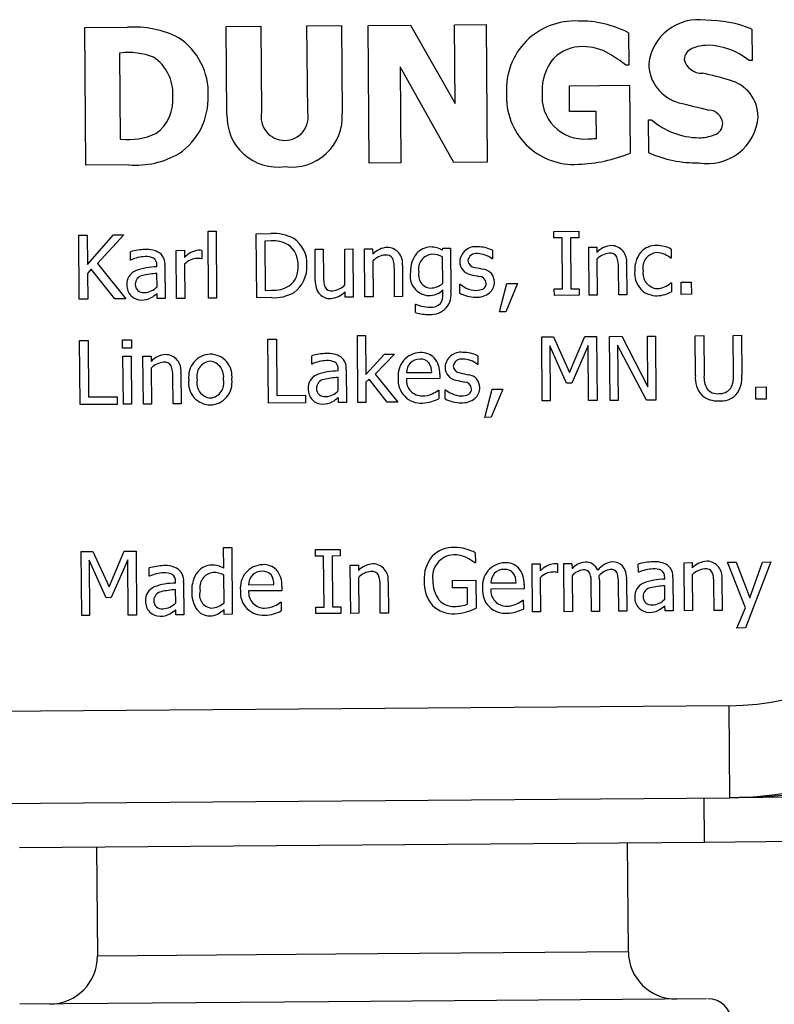
# Model space of a CAD drawing. Units: inches. Extents: x 0.9 to 15.8, y 0.5 to 10.5.
# Drawn here: x 5.2 to 5.3, y 9.5 to 9.5 of the extents above; entities that cross this region are included whole.
import ezdxf

# ---------------------------------------------------------------- set-up
doc = ezdxf.new("R2010")
doc.units = ezdxf.units.IN
doc.header["$MEASUREMENT"] = 0

msp = doc.modelspace()

# ---------------------------------------------------------------- linework, layer by layer
at = {"color": 7, "linetype": 'Continuous', "lineweight": 25}
for p, q in [((5.215384234820083, 9.53965888756983), (5.217796165526371, 9.539678072640598)), ((5.223384015461041, 9.539722519728631), (5.225341341426892, 9.539738088765118)), ((5.223423590947354, 9.534747123402598), (5.223384015461041, 9.539722519728631)), ((5.225341341426892, 9.539738088765118), (5.225380012904603, 9.534876343624196)), ((5.227955318684478, 9.539758880962232), (5.229912644650278, 9.539774449998717)), ((5.227993990162167, 9.53489713582131), (5.227955318684478, 9.539758880962232)), ((5.229912644650278, 9.539774449998717), (5.229952169913886, 9.534805367627413)), ((5.23141536587566, 9.539786403000925), (5.233814668672471, 9.539805487626294)), ((5.23147734068541, 9.531994982865992), (5.23141536587566, 9.539786403000925)), ((5.233814668672471, 9.539805487626294), (5.23633787428323, 9.535361309376414)), ((5.236302366835502, 9.539825275369441), (5.238089216023659, 9.539839488393072)), ((5.23633787428323, 9.535361309376414), (5.236302366835502, 9.539825275369441)), ((5.238089216023659, 9.539839488393072), (5.238151190833414, 9.532048068258142)), ((5.215446209629851, 9.5318674674349), (5.215384234820083, 9.53965888756983)), ((5.246150091186531, 9.539366886404238), (5.246164655769065, 9.537535839532982)), ((5.253132119771485, 9.53957396762209), (5.253146282572418, 9.53779343238866)), ((5.21739099573491, 9.538222548354959), (5.217353112006534, 9.53822224701877)), ((5.217353112006534, 9.53822224701877), (5.21739193415234, 9.533341560013662)), ((5.246164655769065, 9.537535839532982), (5.245987865036668, 9.537534433297429)), ((5.253146282572418, 9.53779343238866), (5.25297580579473, 9.537792076375805)), ((5.236269632324304, 9.532033101894035), (5.23322099835299, 9.537439196956107)), ((5.23322099835299, 9.537439196956107), (5.233264189873578, 9.532009195889623)), ((5.242802094252462, 9.536366194806215), (5.24620531585112, 9.53639326484062)), ((5.242813695695779, 9.534907671263937), (5.242802094252462, 9.536366194806215)), ((5.24620531585112, 9.53639326484062), (5.246235851251713, 9.532554380365712)), ((5.24432273087587, 9.534919674488842), (5.242813695695779, 9.534907671263937)), ((5.24433493499158, 9.533385383489824), (5.24432273087587, 9.534919674488842)), ((5.247275365549934, 9.534438012110689), (5.247452156282337, 9.534439418346244)), ((5.247290131023259, 9.532581709420521), (5.247275365549934, 9.534438012110689)), ((5.21739193415234, 9.533341560013662), (5.21742981788073, 9.533341861349852)), ((5.217883396155027, 9.53188685339646), (5.215446209629851, 9.5318674674349)), ((5.233264189873578, 9.532009195889623), (5.23147734068541, 9.531994982865992)), ((5.238151190833414, 9.532048068258142), (5.236269632324304, 9.532033101894035)), ((5.222355626914485, 9.528132513371952), (5.222813878227422, 9.528136158411938)), ((5.222385745225653, 9.524346065023286), (5.222355626914485, 9.528132513371952)), ((5.222813878227422, 9.528136158411938), (5.222843996538603, 9.524349710063273)), ((5.225079982326686, 9.5279926103582), (5.225905422191665, 9.527999176103304)), ((5.225108815527589, 9.524367724972434), (5.225079982326686, 9.5279926103582)), ((5.241923655585988, 9.528126588943332), (5.243327784608979, 9.528137757719698)), ((5.241926599656733, 9.527756462882873), (5.241923655585988, 9.528126588943332)), ((5.243327784608979, 9.528137757719698), (5.243330728679764, 9.52776763165924)), ((5.215036641051213, 9.52791272323184), (5.215518392431492, 9.527916555196951)), ((5.215065474252107, 9.524287837846073), (5.215036641051213, 9.52791272323184)), ((5.215518392431492, 9.527916555196951), (5.215531640749903, 9.526250987924886)), ((5.215531640749903, 9.526250987924886), (5.217004771690148, 9.527928378211266)), ((5.217592273373417, 9.527933051339454), (5.216104081040822, 9.526302544359531)), ((5.217004771690148, 9.527928378211266), (5.217592273373417, 9.527933051339454)), ((5.225932240180009, 9.527582236833311), (5.225565051627954, 9.527579316128195)), ((5.225565051627954, 9.527579316128195), (5.22558724898687, 9.52478868313267)), ((5.242387788478106, 9.527760131288499), (5.241926599656733, 9.527756462882873)), ((5.242410733537492, 9.52487549802365), (5.242387788478106, 9.527760131288499)), ((5.243330728679764, 9.52776763165924), (5.242869539858385, 9.527763963253614)), ((5.242869539858385, 9.527763963253614), (5.242892484917777, 9.524879329988764)), ((5.217970840992582, 9.526505405445812), (5.2179671258557, 9.526972469284011)), ((5.220557540966069, 9.527051827947643), (5.221015792279044, 9.52705547298763)), ((5.220579177549577, 9.52433169515411), (5.220557540966069, 9.527051827947643)), ((5.221015792279044, 9.52705547298763), (5.221019016737493, 9.526650096826174)), ((5.221999974426716, 9.527048612935262), (5.222003759660556, 9.526572736571815)), ((5.228412438471367, 9.527114307671509), (5.228870689784318, 9.527117952711494)), ((5.228426481221598, 9.525348865113287), (5.228412438471367, 9.527114307671509)), ((5.228870689784318, 9.527117952711494), (5.228883026842738, 9.525566948267665)), ((5.230089755777101, 9.527127649452483), (5.230548007090056, 9.527131294492468)), ((5.230105924800641, 9.525094893628372), (5.230089755777101, 9.527127649452483)), ((5.230548007090056, 9.527131294492468), (5.230569643673556, 9.524411161698934)), ((5.231211883992143, 9.52713657512732), (5.231670135305092, 9.527140220167306)), ((5.231233520575663, 9.524416442333788), (5.231211883992143, 9.52713657512732)), ((5.231670135305092, 9.527140220167306), (5.231672541966121, 9.526837656800424)), ((5.235624932893498, 9.527057107491771), (5.235650459209249, 9.527171880610776)), ((5.235650459209249, 9.527171880610776), (5.236082272946465, 9.527175315359994)), ((5.236082272946465, 9.527175315359994), (5.236101432772013, 9.524766558458591)), ((5.238445081167046, 9.52706191345657), (5.23844898322907, 9.526571349551043)), ((5.243896045333936, 9.527237467964884), (5.244354296646885, 9.52724111300487)), ((5.243917681917416, 9.524517335171351), (5.243896045333936, 9.527237467964884)), ((5.244354296646885, 9.52724111300487), (5.244356703307888, 9.526938549637986)), ((5.248559039472694, 9.527127673816235), (5.248563128459856, 9.526613609843373)), ((5.216104081040822, 9.526302544359531), (5.217709231826823, 9.524308866922915)), ((5.217997278568343, 9.52650561573658), (5.217970840992582, 9.526505405445812)), ((5.222003759660556, 9.526572736571815), (5.221980259593212, 9.526572549646687)), ((5.231675602865097, 9.526452843197882), (5.231691771888599, 9.524420087373773)), ((5.235639793441147, 9.525188852138974), (5.235627900329898, 9.526684043922893)), ((5.23844898322907, 9.526571349551043), (5.238425483161732, 9.526571162625915)), ((5.244359764206858, 9.526553736035446), (5.244375933230366, 9.524520980211337)), ((5.248563128459856, 9.526613609843373), (5.248536690884109, 9.526613399552604)), ((5.215745314360486, 9.525979481968315), (5.215535706371393, 9.525739861460442)), ((5.217083542534128, 9.524303890041397), (5.215745314360486, 9.525979481968315)), ((5.219463382218144, 9.526111875664311), (5.219462681248903, 9.526200000916802)), ((5.219472284527334, 9.524992684957686), (5.219466279557606, 9.525747624620685)), ((5.21992107275571, 9.526186020906291), (5.219935863206404, 9.524326578078744)), ((5.22102207763643, 9.526265283223633), (5.221037428862526, 9.524335340194096)), ((5.232910837881382, 9.524429784114762), (5.23289850082298, 9.52598078855859)), ((5.233355046444154, 9.52619887171297), (5.233369089194331, 9.524433429154747)), ((5.245594999223148, 9.524530676952326), (5.245582662164734, 9.526081681396153)), ((5.246039207785907, 9.526299764550535), (5.246053250536098, 9.524534321992311)), ((5.215535706371393, 9.525739861460442), (5.215547225632394, 9.524291669811186)), ((5.248547766197913, 9.525221020563258), (5.248574203773678, 9.525221230854026)), ((5.248574203773678, 9.525221230854026), (5.248578292760843, 9.524707166881166)), ((5.24912037004833, 9.525252014438987), (5.249701996714767, 9.525256640835893)), ((5.249125884339604, 9.524558762452731), (5.24912037004833, 9.525252014438987)), ((5.249701996714767, 9.525256640835893), (5.249707511006035, 9.524563388849637)), ((5.22558724898687, 9.52478868313267), (5.225954437538886, 9.524791603837786)), ((5.230111392360607, 9.52440751665895), (5.230109009065244, 9.524707142517416)), ((5.235644676860103, 9.524574912879958), (5.235642784243168, 9.524812851061684)), ((5.236594950989264, 9.525137695803952), (5.236618451056582, 9.525137882729082)), ((5.236599039976415, 9.524623631831092), (5.236594950989264, 9.525137695803952)), ((5.238845903117341, 9.523575120894355), (5.239262091803098, 9.525173599348005)), ((5.239870156045269, 9.525178436035679), (5.239201341635719, 9.523577948136909)), ((5.239262091803098, 9.525173599348005), (5.239870156045269, 9.525178436035679)), ((5.241949544716145, 9.524871829618023), (5.242410733537492, 9.52487549802365)), ((5.241952488786882, 9.524501703557565), (5.241949544716145, 9.524871829618023)), ((5.242892484917777, 9.524879329988764), (5.243353673739136, 9.524882998394393)), ((5.243353673739136, 9.524882998394393), (5.243356617809921, 9.524512872333933)), ((5.215547225632394, 9.524291669811186), (5.215065474252107, 9.524287837846073)), ((5.217709231826823, 9.524308866922915), (5.217083542534128, 9.524303890041397)), ((5.219477611893468, 9.524322933038759), (5.219475322060662, 9.52461080886356)), ((5.219935863206404, 9.524326578078744), (5.219477611893468, 9.524322933038759)), ((5.221037428862526, 9.524335340194096), (5.220579177549577, 9.52433169515411)), ((5.222843996538603, 9.524349710063273), (5.222385745225653, 9.524346065023286)), ((5.22594306791783, 9.52437436081446), (5.225108815527589, 9.524367724972434)), ((5.230569643673556, 9.524411161698934), (5.230111392360607, 9.52440751665895)), ((5.231691771888599, 9.524420087373773), (5.231233520575663, 9.524416442333788)), ((5.233369089194331, 9.524433429154747), (5.232910837881382, 9.524429784114762)), ((5.243356617809921, 9.524512872333933), (5.241952488786882, 9.524501703557565)), ((5.244375933230366, 9.524520980211337), (5.243917681917416, 9.524517335171351)), ((5.246053250536098, 9.524534321992311), (5.245594999223148, 9.524530676952326)), ((5.249707511006035, 9.524563388849637), (5.249125884339604, 9.524558762452731)), ((5.234089299362791, 9.524004379125518), (5.234112799430134, 9.524004566050646)), ((5.234093084596608, 9.52352850276207), (5.234089299362791, 9.524004379125518)), ((5.239201341635719, 9.523577948136909), (5.238845903117341, 9.523575120894355)), ((5.2150841141601, 9.521944444538857), (5.21556586554038, 9.521948276503972)), ((5.215112947361022, 9.51831955915309), (5.2150841141601, 9.521944444538857)), ((5.21556586554038, 9.521948276503972), (5.215591287357732, 9.51875226734699)), ((5.217507371678469, 9.52198722125996), (5.218027310668148, 9.521991356978406)), ((5.217511156912287, 9.521511344896512), (5.217507371678469, 9.52198722125996)), ((5.218027310668148, 9.521991356978406), (5.21803109590198, 9.521515480614958)), ((5.22574433220302, 9.522029238449814), (5.226226083583273, 9.52203307041493)), ((5.225773165403909, 9.518404353064048), (5.22574433220302, 9.522029238449814)), ((5.226226083583273, 9.52203307041493), (5.226251505400626, 9.518837061257948)), ((5.230804374094101, 9.522231060412048), (5.231262625407057, 9.522234705452034)), ((5.230834492405281, 9.518444612063382), (5.230804374094101, 9.522231060412048)), ((5.231262625407057, 9.522234705452034), (5.231280243100342, 9.520019824106111)), ((5.241236751590795, 9.522152468840114), (5.241894753476071, 9.522157702743684)), ((5.241265584791726, 9.518527583454349), (5.241236751590795, 9.522152468840114)), ((5.241894753476071, 9.522157702743684), (5.242815558263628, 9.520146831079066)), ((5.242815558263628, 9.520146831079066), (5.243674883576348, 9.522171862322091)), ((5.243674883576348, 9.522171862322091), (5.244344635495287, 9.522177189688225)), ((5.244344635495287, 9.522177189688225), (5.244373468696204, 9.518552304302458)), ((5.245079012599387, 9.522183031098459), (5.245763452060381, 9.522188475292799)), ((5.245107845800276, 9.518558145712692), (5.245079012599387, 9.522183031098459)), ((5.245763452060381, 9.522188475292799), (5.247246221974498, 9.519330142293576)), ((5.247223393743296, 9.522200088016342), (5.247672832531004, 9.522203662959406)), ((5.247246221974498, 9.519330142293576), (5.247223393743296, 9.522200088016342)), ((5.247672832531004, 9.522203662959406), (5.247701665731919, 9.51857877757364)), ((5.249920026469492, 9.52222153767472), (5.250401777849779, 9.522225369639836)), ((5.249938018013013, 9.519959656194139), (5.249920026469492, 9.52222153767472)), ((5.250401777849779, 9.522225369639836), (5.250419769393306, 9.519963488159254)), ((5.252061470105033, 9.522238571226966), (5.252543221485286, 9.522242403192077)), ((5.252079555111091, 9.519964939712715), (5.252061470105033, 9.522238571226966)), ((5.252543221485286, 9.522242403192077), (5.252561213028807, 9.519980521711496)), ((5.21803109590198, 9.521515480614958), (5.217511156912287, 9.521511344896512)), ((5.242644144446317, 9.519537364898426), (5.24169018590309, 9.521653729843983)), ((5.24169018590309, 9.521653729843983), (5.241715023579401, 9.51853115839741)), ((5.243866879639608, 9.521671043783916), (5.242937895287955, 9.51953970146252)), ((5.243891717315917, 9.518548472337345), (5.243866879639608, 9.521671043783916)), ((5.247161164183312, 9.518574478295706), (5.245532423546039, 9.521687229610743)), ((5.245532423546039, 9.521687229610743), (5.245557284588002, 9.518561720655756)), ((5.217544130305154, 9.521059202256806), (5.218002381618104, 9.521062847296792)), ((5.217565766888662, 9.518339069463272), (5.217544130305154, 9.521059202256806)), ((5.218002381618104, 9.521062847296792), (5.218024018201612, 9.518342714503259)), ((5.218675071045447, 9.521068198028566), (5.219133322358396, 9.521071843068551)), ((5.218696707628941, 9.518348065235033), (5.218675071045447, 9.521068198028566)), ((5.219133322358396, 9.521071843068551), (5.219135729019386, 9.520769279701668)), ((5.228226155848287, 9.520618322355084), (5.228222440711371, 9.521085386193281)), ((5.231280243100342, 9.520019824106111), (5.232346235215091, 9.521176941721484)), ((5.232916111847862, 9.521181474655826), (5.231808901152707, 9.520035779955144)), ((5.232346235215091, 9.521176941721484), (5.232916111847862, 9.521181474655826)), ((5.237617176767865, 9.521086671802589), (5.237621078829902, 9.52059610789706)), ((5.219138789918389, 9.520384466099127), (5.21915495894189, 9.518351710275018)), ((5.22825259342402, 9.520618532645852), (5.228226155848287, 9.520618322355084)), ((5.229718697073823, 9.520224792573583), (5.22971799610458, 9.520312917826073)), ((5.230176387611388, 9.52029893781556), (5.230191178062109, 9.518439494988018)), ((5.237621078829902, 9.52059610789706), (5.237597578762557, 9.520595920971932)), ((5.220374024934678, 9.518361407016007), (5.220361687876259, 9.519912411459837)), ((5.220818233497419, 9.520130494614216), (5.220832276247635, 9.518365052055994)), ((5.229727599383025, 9.519105601866958), (5.229721594413312, 9.519860541529958)), ((5.231464424798532, 9.519762772035211), (5.231283701215188, 9.519585072860492)), ((5.232485372135252, 9.518457743553588), (5.231464424798532, 9.519762772035211)), ((5.231808901152707, 9.520035779955144), (5.233087561360629, 9.51846253350998)), ((5.233579587855454, 9.52012918216387), (5.235016029471061, 9.52014060796229)), ((5.235465311261603, 9.519794596038166), (5.233582368366715, 9.519779618662326)), ((5.23546332518211, 9.520044284253556), (5.235465311261603, 9.519794596038166)), ((5.231283701215188, 9.519585072860492), (5.231292743718231, 9.518448257103369)), ((5.235394076483785, 9.519147736679907), (5.235420514059532, 9.519147946970675)), ((5.235420514059532, 9.519147946970675), (5.235424486218511, 9.518648570539897)), ((5.235767046590103, 9.51916245414997), (5.23579054665744, 9.519162641075098)), ((5.23577113557726, 9.518648390177113), (5.235767046590103, 9.51916245414997)), ((5.238017998718187, 9.517599879240372), (5.238434187403917, 9.519198357694021)), ((5.239042251646114, 9.519203194381696), (5.238373437236538, 9.517602706482926)), ((5.238434187403917, 9.519198357694021), (5.239042251646114, 9.519203194381696)), ((5.242937895287955, 9.51953970146252), (5.242644144446317, 9.519537364898426)), ((5.253350855142118, 9.519317008418698), (5.253932481808554, 9.519321634815604)), ((5.253356369433366, 9.518623756432442), (5.253350855142118, 9.519317008418698)), ((5.253932481808554, 9.519321634815604), (5.253937996099801, 9.518628382829348)), ((5.215591287357732, 9.51875226734699), (5.217209854495124, 9.518765141815146)), ((5.217209854495124, 9.518765141815146), (5.217213265878694, 9.51833626558636)), ((5.226251505400626, 9.518837061257948), (5.227870072538043, 9.518849935726104)), ((5.227870072538043, 9.518849935726104), (5.227873483921621, 9.518421059497319)), ((5.229732926749159, 9.518435849948032), (5.229730636916328, 9.518723725772833)), ((5.241715023579401, 9.51853115839741), (5.241265584791726, 9.518527583454349)), ((5.244373468696204, 9.518552304302458), (5.243891717315917, 9.518548472337345)), ((5.245557284588002, 9.518561720655756), (5.245107845800276, 9.518558145712692)), ((5.247701665731919, 9.51857877757364), (5.247161164183312, 9.518574478295706)), ((5.253937996099801, 9.518628382829348), (5.253356369433366, 9.518623756432442)), ((5.217213265878694, 9.51833626558636), (5.215112947361022, 9.51831955915309)), ((5.218024018201612, 9.518342714503259), (5.217565766888662, 9.518339069463272)), ((5.21915495894189, 9.518351710275018), (5.218696707628941, 9.518348065235033)), ((5.220832276247635, 9.518365052055994), (5.220374024934678, 9.518361407016007)), ((5.227873483921621, 9.518421059497319), (5.225773165403909, 9.518404353064048)), ((5.230191178062109, 9.518439494988018), (5.229732926749159, 9.518435849948032)), ((5.231292743718231, 9.518448257103369), (5.230834492405281, 9.518444612063382)), ((5.233087561360629, 9.51846253350998), (5.232485372135252, 9.518457743553588)), ((5.238373437236538, 9.517602706482926), (5.238017998718187, 9.517599879240372)), ((5.22323536085368, 9.51023354206888), (5.223693612166622, 9.510237187108864)), ((5.223244707110042, 9.509058538702343), (5.22323536085368, 9.51023354206888)), ((5.223693612166622, 9.510237187108864), (5.223723730477784, 9.506450738760199)), ((5.215179060377897, 9.51000788715289), (5.215837062263165, 9.510013121056462)), ((5.215207893578819, 9.506383001767125), (5.215179060377897, 9.51000788715289)), ((5.215837062263165, 9.510013121056462), (5.216757867050735, 9.508002249391842)), ((5.216757867050735, 9.508002249391842), (5.217617192363469, 9.51002728063487)), ((5.217617192363469, 9.51002728063487), (5.218286944282408, 9.510032608001001)), ((5.218286944282408, 9.510032608001001), (5.218315777483303, 9.506407722615235)), ((5.228433098352455, 9.510113312924796), (5.229837227375453, 9.510124481701164)), ((5.228436042423199, 9.50974318686434), (5.228433098352455, 9.510113312924796)), ((5.228897231244541, 9.509746855269965), (5.228436042423199, 9.50974318686434)), ((5.228920176303959, 9.506862222005116), (5.228897231244541, 9.509746855269965)), ((5.229840171446231, 9.509754355640705), (5.229378982624832, 9.509750687235078)), ((5.229378982624832, 9.509750687235078), (5.229401927684244, 9.50686605397023)), ((5.229837227375453, 9.510124481701164), (5.229840171446231, 9.509754355640705)), ((5.237479649480205, 9.509938505026268), (5.237484275877111, 9.50935687835983)), ((5.216586453233415, 9.507392783211204), (5.215632494690218, 9.509509148156761)), ((5.215632494690218, 9.509509148156761), (5.215657332366519, 9.506386576710188)), ((5.217809188426727, 9.509526462096694), (5.216880204075041, 9.507395119775298)), ((5.217834026103017, 9.506403890650123), (5.217809188426727, 9.509526462096694)), ((5.219023887928354, 9.508607812715555), (5.219020172791464, 9.509074876553754)), ((5.230405488100376, 9.50922419194635), (5.230863739413325, 9.509227836986335)), ((5.230427124683877, 9.506504059152817), (5.230405488100376, 9.50922419194635)), ((5.230863739413325, 9.509227836986335), (5.230866146074355, 9.508925273619452)), ((5.237484275877111, 9.50935687835983), (5.237443150759288, 9.509356551240858)), ((5.240692642574427, 9.50930601842091), (5.241150893887377, 9.509309663460895)), ((5.240714279157916, 9.506585885627377), (5.240692642574427, 9.50930601842091)), ((5.241150893887377, 9.509309663460895), (5.241154118345813, 9.508904287299439)), ((5.242135076035042, 9.509302803408527), (5.242138861268888, 9.50882692704508)), ((5.242490397725202, 9.509320318193163), (5.242948649038152, 9.509323963233149)), ((5.242512034308723, 9.506600185399629), (5.242490397725202, 9.509320318193163)), ((5.242948649038152, 9.509323963233149), (5.242951032333534, 9.509024337374681)), ((5.246706967243965, 9.50882801051574), (5.246703252107056, 9.50929507435394)), ((5.249293667217465, 9.509374433017571), (5.249751918530415, 9.509378078057557)), ((5.249315303800965, 9.506654300224039), (5.249293667217465, 9.509374433017571)), ((5.249751918530415, 9.509378078057557), (5.249754325191444, 9.509075514690673)), ((5.251755299270373, 9.509394013424677), (5.252248800684305, 9.509397938852354)), ((5.252762887227916, 9.506813919365232), (5.251755299270373, 9.509394013424677)), ((5.252248800684305, 9.509397938852354), (5.253008019143322, 9.507388719585899)), ((5.254208118798005, 9.509413523734858), (5.252774843873746, 9.505680064482165)), ((5.253008019143322, 9.507388719585899), (5.253732242434571, 9.509409738501027)), ((5.253732242434571, 9.509409738501027), (5.254208118798005, 9.509413523734858)), ((5.219050325504115, 9.508608023006323), (5.219023887928354, 9.508607812715555)), ((5.22326022189563, 9.50710803311389), (5.223247721277719, 9.508679600116633)), ((5.230869206973324, 9.508540460016913), (5.230885375996826, 9.506507704192803)), ((5.241157179244762, 9.508519473696898), (5.241172530470857, 9.506589530667362)), ((5.242138861268888, 9.50882692704508), (5.242115361201543, 9.508826740119952)), ((5.242954116598163, 9.508636586263725), (5.242970285621672, 9.506603830439616)), ((5.246733404819731, 9.508828220806508), (5.246706967243965, 9.50882801051574)), ((5.248199508469501, 9.508434480734241), (5.248198807500286, 9.50852260598673)), ((5.248657199007075, 9.508508625976217), (5.248671989457781, 9.506649183148673)), ((5.249757386090387, 9.508690701088133), (5.249773555113922, 9.506657945264024)), ((5.220516429153909, 9.508214282934055), (5.220515728184668, 9.508302408186545)), ((5.220974119691483, 9.508288428176032), (5.220988910142169, 9.506428985348489)), ((5.224650508218256, 9.50812084552895), (5.226086949833847, 9.508132271327367)), ((5.22653424554491, 9.508035947618634), (5.226536231624396, 9.507786259403245)), ((5.232104441989621, 9.506517400933792), (5.232092104931194, 9.50806840537762)), ((5.232548650552368, 9.508286488531999), (5.232562693302571, 9.506521045973777)), ((5.2361906936758, 9.508374212095088), (5.237506697446323, 9.508384679902226)), ((5.236194058328121, 9.507951210883133), (5.2361906936758, 9.508374212095088)), ((5.237034185735182, 9.507957893456442), (5.236194058328121, 9.507951210883133)), ((5.237041639374628, 9.50702082827163), (5.237034185735182, 9.507957893456442)), ((5.237506697446323, 9.508384679902226), (5.237519291526813, 9.506801362865819)), ((5.238353984980494, 9.508229846243918), (5.239790426596097, 9.508241272042337)), ((5.240237722307174, 9.508144948333602), (5.240239708386641, 9.507895260118213)), ((5.244054226227296, 9.506612452361122), (5.24404170224378, 9.508186956872281)), ((5.244498224499281, 9.508407977535075), (5.24451247754024, 9.506616097401107)), ((5.245596418145896, 9.506624719322613), (5.24558389416234, 9.508199223833772)), ((5.246040416417848, 9.508420244496568), (5.246054669458845, 9.5066283643626)), ((5.248208410778703, 9.507315290027613), (5.248202405808976, 9.508070229690615)), ((5.250992621106703, 9.506667642005013), (5.250980284048283, 9.508218646448842)), ((5.251436829669464, 9.50843672960322), (5.251450872419652, 9.506671287044998)), ((5.216880204075041, 9.507395119775298), (5.216586453233415, 9.507392783211204)), ((5.220525331463085, 9.507095092227427), (5.220519326493378, 9.507850031890428)), ((5.226536231624396, 9.507786259403245), (5.224653288729527, 9.507771282027404)), ((5.240239708386641, 9.507895260118213), (5.238356765491752, 9.507880282742374)), ((5.22646499684659, 9.507139400044984), (5.226491434422351, 9.507139610335754)), ((5.226491434422351, 9.507139610335754), (5.226495406581278, 9.506640233904976)), ((5.228458987482612, 9.506858553599491), (5.228920176303959, 9.506862222005116)), ((5.228461931553356, 9.506488427539031), (5.228458987482612, 9.506858553599491)), ((5.229401927684244, 9.50686605397023), (5.229863116505623, 9.506869722375857)), ((5.229863116505623, 9.506869722375857), (5.229866060576362, 9.506499596315397)), ((5.240168473608821, 9.507248400759954), (5.240194911184555, 9.507248611050722)), ((5.240194911184555, 9.507248611050722), (5.240198883343514, 9.506749234619944)), ((5.248213738144843, 9.506645538108687), (5.248211448312045, 9.506933413933488)), ((5.252284279968192, 9.50567616242013), (5.252762887227916, 9.506813919365232)), ((5.215657332366519, 9.506386576710188), (5.215207893578819, 9.506383001767125)), ((5.218315777483303, 9.506407722615235), (5.217834026103017, 9.506403890650123)), ((5.220530658829231, 9.506425340308502), (5.22052836899642, 9.506713216133305)), ((5.220988910142169, 9.506428985348489), (5.220530658829231, 9.506425340308502)), ((5.223265479164833, 9.506447093720213), (5.223263282794585, 9.506723219511349)), ((5.223723730477784, 9.506450738760199), (5.223265479164833, 9.506447093720213)), ((5.229866060576362, 9.506499596315397), (5.228461931553356, 9.506488427539031)), ((5.230885375996826, 9.506507704192803), (5.230427124683877, 9.506504059152817)), ((5.232562693302571, 9.506521045973777), (5.232104441989621, 9.506517400933792)), ((5.241172530470857, 9.506589530667362), (5.240714279157916, 9.506585885627377)), ((5.242970285621672, 9.506603830439616), (5.242512034308723, 9.506600185399629)), ((5.24451247754024, 9.506616097401107), (5.244054226227296, 9.506612452361122)), ((5.246054669458845, 9.5066283643626), (5.245596418145896, 9.506624719322613)), ((5.248671989457781, 9.506649183148673), (5.248213738144843, 9.506645538108687)), ((5.249773555113922, 9.506657945264024), (5.249315303800965, 9.506654300224039)), ((5.251450872419652, 9.506671287044998), (5.250992621106703, 9.506667642005013)), ((5.252774843873746, 9.505680064482165), (5.252284279968192, 9.50567616242013)), ((5.251840240885523, 9.501279700754061), (5.198424880992842, 9.500854822271059)), ((5.251881667897674, 9.496071532178279), (5.251840240885523, 9.501279700754061)), ((5.17688404040641, 9.495474983203202), (5.251881667897674, 9.496071532178279)), ((5.250443265662298, 9.4935600116985), (5.250423380696462, 9.496059932614875)), ((5.255631549272258, 9.496101359627033), (5.251881667897687, 9.496071532178279)), ((5.211694491458472, 9.493251794728042), (5.250443265662298, 9.4935600116985)), ((5.246138286315338, 9.487358907122607), (5.246089236732944, 9.493525378716335)), ((5.250443265662298, 9.4935600116985), (5.255651434238081, 9.493601438710657)), ((5.216048520387826, 9.493286427710208), (5.216097569970222, 9.48711995611648)), ((5.229595831908152, 9.487227324503904), (5.246138286315333, 9.487358907122607)), ((5.216097569970209, 9.48711995611648), (5.229595831908152, 9.487227324503904)), ((5.229163489501712, 9.484515466539555), (5.211704767724714, 9.484376595712163)), ((5.250558281662283, 9.484685645807383), (5.229163489501712, 9.484515466539555))]:
    msp.add_line(p, q, dxfattribs=at)
for centre, radius, start, end in [((5.218185313944704, 9.534205587699516), 0.005486303666573824, 62.87720596843819, 94.06745637254092), ((5.243103709197261, 9.53617740187518), 0.003859537810922063, 87.22284947712915, 183.2427405258971), ((5.243411923549645, 9.53407782865313), 0.00595581177525404, 62.6292056456528, 91.16617858726568), ((5.25009525091979, 9.537290427204864), 0.002818087880606742, 81.45511679789271, 173.6593574239321), ((5.250575048060547, 9.533333124390854), 0.006744385811305815, 67.71952912473577, 90.51885110322243), ((5.218630356637855, 9.535964861004212), 0.003739698894727247, 357.6598039851233, 56.64539809746293), ((5.243510231356262, 9.536327765643883), 0.002255266815364572, 88.54626994495759, 134.6754012940986), ((5.243581320425772, 9.535637256037154), 0.002945083217065845, 59.84391920408488, 90.26991060559727), ((5.25059209517777, 9.53658236458631), 0.002075314684594831, 89.05569384442254, 114.3193082294538), ((5.250580199767195, 9.534909895944127), 0.003747784983147904, 50.26737396434871, 89.2952458192745), ((5.217860272157287, 9.534488606733484), 0.003763315080242632, 68.02849292645297, 97.16329388364795), ((5.240083562597493, 9.53009106654518), 0.00950076291156283, 51.5774908640273, 58.40724995920365), ((5.250009947669152, 9.53780976838923), 0.0007175205974531678, 112.3210629522088, 176.1852277709528), ((5.217973135312199, 9.535968518178262), 0.002391202260748218, 356.1705093101926, 57.20483986142638), ((5.243930421610277, 9.536176432557424), 0.002665264675435323, 138.8150061396436, 183.6507495106695), ((5.249596209801117, 9.53763438520076), 0.002302040829329061, 180.8146537569314, 254.9318996228872), ((5.250282333541802, 9.538090840919946), 0.001015487634904009, 193.2839057181266, 272.6604470200879), ((5.247563115616335, 9.523011155870421), 0.01433475323916022, 72.52801224370225, 78.87312062155318), ((5.251335828252425, 9.534606153079222), 0.002145200896112426, 0.03186585876909185, 75.66461200895955), ((5.218033058777373, 9.535560667198284), 0.002339139497964238, 305.6794316869363, 6.089706719806868), ((5.218539650925098, 9.535680943409163), 0.003829534322658374, 304.5856777298254, 1.963569403667398), ((5.243053829762844, 9.53572750421713), 0.003810522045300203, 176.5158005027913, 273.6794808842916), ((5.243639522552157, 9.535738008571728), 0.002384148704905699, 173.5285086156846, 274.8862032423791), ((5.307439335746301, 9.770899912452744), 0.2426318475258623, 256.0623863065262, 256.4760944120416), ((5.226299646387428, 9.53464126737307), 0.002878002848047406, 177.892124362649, 278.2297251179845), ((5.226693243605962, 9.534615542376423), 0.001338877203418156, 168.767484539357, 270.2809309163778), ((5.226698856971521, 9.534604469827181), 0.001327788901005052, 270.0410519637557, 12.73347119261326), ((5.227096008572206, 9.534628593188982), 0.002861626602441727, 262.2802097672248, 3.541650778666329), ((5.250650265125235, 9.534159545108098), 0.0008375657976366482, 6.667038905844008, 86.62150761744483), ((5.250206273255287, 9.537667399850077), 0.0042432328347367, 229.5291568827047, 268.8156404264967), ((5.2506235030852, 9.534826344585927), 0.002865905374533768, 259.9535094322698, 355.6174655272886), ((5.250758134550636, 9.534265669392243), 0.0007240869151950224, 289.6239756839729, 359.2970518712876), ((5.217809104181511, 9.537232653155039), 0.003909235087491053, 264.4322242315235, 293.9715695991777), ((5.250100239997677, 9.536063548649148), 0.002638538776994542, 270.3979896206296, 289.9686367882456), ((5.243695280387363, 9.541848773304022), 0.008487527623505105, 270.9945245927155, 274.3221410362159), ((5.218251203200326, 9.536828723621634), 0.004955538653369144, 265.7435125464606, 299.7928470821326), ((5.243024369618094, 9.540371325790742), 0.008450931904883562, 271.8579964716443, 292.3346172615908), ((5.250008538167659, 9.538681559768845), 0.006678166789971083, 245.979787870835, 270.9868339556529), ((5.22607061440253, 9.525586890578161), 0.002417935053169117, 61.99128834083172, 93.91747285323322), ((5.226060101887686, 9.525868279278434), 0.00171872019718431, 61.06694645959394, 94.26637829310641), ((5.226235874441105, 9.526301685700867), 0.001719754488555123, 356.6090655029398, 55.65603516793413), ((5.218918445225917, 9.523612638850887), 0.003491914816186212, 91.98554842839786, 105.8092075066163), ((5.218905577630941, 9.525738211348704), 0.001368523315059305, 58.59779278762971, 94.53129417473573), ((5.219113382595517, 9.526270505410535), 0.0008120966853344047, 354.0285684207631, 51.52597778215912), ((5.221999496096284, 9.525729955930911), 0.001344618548194911, 97.8953127158504, 136.8183424942242), ((5.22185068808702, 9.526260772658517), 0.000801859534383404, 79.27034458978765, 92.56557970156116), ((5.226102669547106, 9.526277358052884), 0.001349701852840402, 356.7927190930207, 54.23092788027844), ((5.232600216529332, 9.525928601925598), 0.001298830574275827, 94.64797728689736, 135.5808111937401), ((5.232471419727275, 9.52633014669155), 0.0008933248540046407, 351.5497264848696, 88.48951515569428), ((5.235434271313788, 9.525875829664008), 0.001621739625632513, 142.0978510943066, 181.8471817865143), ((5.234964421917314, 9.526172959107873), 0.00106984166615928, 90.89091502597978, 139.1948625863764), ((5.234973511625292, 9.526008267069125), 0.001234672386038909, 58.15611710902867, 91.19384557832325), ((5.237487839559978, 9.526367113223857), 0.000892442652264413, 82.5607644580247, 177.0740679240539), ((5.237513644857113, 9.526420392797554), 0.0004545940753898119, 79.35273447216782, 172.3373754951028), ((5.237581716889948, 9.52551697596177), 0.001350278135890109, 51.32637672563068, 89.3244685276639), ((5.237620159604741, 9.525368169595241), 0.001883949004550578, 64.03205031553698, 90.51006680430801), ((5.245284377871067, 9.526029494763225), 0.001298830574207128, 94.64797728458758, 135.5808111948237), ((5.245164173172276, 9.525769682999998), 0.001123304476106435, 95.2110586319735, 135.7341976307804), ((5.245126700566942, 9.526468569658002), 0.0004247092911169845, 31.27322932014908, 98.74223033226866), ((5.245155581069079, 9.526431039529156), 0.0008933248539614465, 351.5497264818088, 88.48951515630556), ((5.248093924462722, 9.52596014569373), 0.001597579981161624, 141.6016931838082, 182.4398784731534), ((5.247713567433599, 9.526136845008043), 0.001193747709731357, 87.98981433325365, 136.9039148075006), ((5.247828466678736, 9.526060457996175), 0.0008733783569653887, 95.16734258680874, 190.8605335246734), ((5.247702724376988, 9.525718318895239), 0.001212882104835821, 64.56178566333493, 87.7753390720342), ((5.247730794841465, 9.525533822712427), 0.001796204473401473, 62.54135852393762, 89.21381510673389), ((5.218881913106087, 9.524575932554777), 0.00212279425463354, 92.2723188553786, 114.6283840339969), ((5.218879738086434, 9.525799856775258), 0.0009009394786704755, 64.02383759063612, 95.22153893220539), ((5.219008788636696, 9.526239560888087), 0.0004556133171278095, 355.0188524889834, 54.34810744672944), ((5.221761894760384, 9.525589660237927), 0.00100189610025711, 91.63288738645464, 137.5967432385131), ((5.221783981769014, 9.525615149716561), 0.0009773124426084928, 78.41425130258357, 92.96993462111654), ((5.232480011830501, 9.525668790162468), 0.001123304476072576, 95.21105863099373, 135.7341976315072), ((5.232442539225187, 9.52636767682044), 0.0004247092911158993, 31.27322931967723, 98.7422303320318), ((5.231265624177407, 9.526041659300123), 0.001634010828248428, 357.865103655641, 19.53900727890508), ((5.23510074503336, 9.526003905263819), 0.0008316021208491246, 95.26079361033091, 191.639336933986), ((5.235004153493457, 9.525444679237298), 0.001387474302418336, 63.28482499724497, 89.1599219131986), ((5.237345849194441, 9.526417130885124), 0.0007493021508799902, 180.3412650325153, 258.4466266974764), ((5.237471439203039, 9.526498955421225), 0.0004087232977051763, 182.5166864832285, 267.9656029600563), ((5.243949785522678, 9.526142552138229), 0.001634010824754465, 357.8651036320635, 19.5390073022968), ((5.247456430825127, 9.525269392162105), 0.00172433107631482, 51.20905383353801, 63.57871645961647), ((5.218583286931947, 9.525143407756381), 0.0008229000236726767, 113.7530301808636, 183.2617698088424), ((5.219419545235603, 9.522841676514375), 0.003270492953865175, 89.23199672459538, 110.9189281801848), ((5.219972453762545, 9.519376207413064), 0.006391491966615848, 94.54229580930554, 101.9362925495366), ((5.226154897014936, 9.526068475102347), 0.001302207998725449, 307.8658725099859, 5.87841688125392), ((5.226165700284313, 9.526117249826704), 0.001788831083537467, 306.2894306359219, 2.650287425143125), ((5.234895470525921, 9.52559629313735), 0.00110570333018335, 168.1391315163996, 266.9931021731426), ((5.235009521937713, 9.525657415658207), 0.0007450306689121838, 166.1208921633668, 264.4075734422451), ((5.241817429417432, 9.544808925004457), 0.01921961955947202, 256.8866921444318, 258.3865888307025), ((5.237837023300157, 9.525269053131295), 0.0007223485385088387, 359.2087378018582, 81.13183800348179), ((5.247938221368017, 9.52578803373717), 0.001444185444928073, 175.8663597605726, 221.6306614746932), ((5.247849099251408, 9.525769327963662), 0.000887439783075685, 171.800367822694, 264.6314266886947), ((5.218749098486149, 9.525124261695048), 0.000514765178332658, 101.0381628905841, 179.0650817966479), ((5.229511708628389, 9.525265110998888), 0.001088454535629115, 175.5868570399477, 220.1300205264435), ((5.230443552218975, 9.5254950035698), 0.001562182924445366, 177.3603692480056, 200.0437416876545), ((5.234910120234227, 9.526026491912017), 0.001110884052581501, 271.3822597595041, 311.0593247931263), ((5.254361656550559, 9.602821757462024), 0.07902565170288861, 257.4542524358411, 257.8190285385526), ((5.237689030202602, 9.525170952885874), 0.0004043385373089372, 3.22146414339279, 90.25505932663151), ((5.237770394807318, 9.525160880247052), 0.0003239989742121477, 300.2554318107237, 5.809336076632645), ((5.237781962669764, 9.525242516706841), 0.0007775166807790812, 310.8873325635465, 1.220485665124995), ((5.247729723583508, 9.52604951346268), 0.001164299876911216, 271.7888373293212, 314.6363581704285), ((5.218662361909323, 9.525094121329078), 0.0009006452796443316, 179.8431751417592, 223.3604825205317), ((5.218696692694697, 9.525122524490447), 0.0004624019739973475, 178.7439002673407, 277.2647191965188), ((5.218703111276131, 9.52572367854429), 0.001061121630173455, 272.8118047334872, 316.4578788654627), ((5.226085693632942, 9.526644993068956), 0.002275107234784116, 266.4057898264392, 300.0348624370641), ((5.226029664868091, 9.52662217525888), 0.001832116502515907, 267.646754169184, 300.3070152570496), ((5.229331610975851, 9.525164233407532), 0.0004103024701161861, 209.9189551935943, 280.0965044570474), ((5.229208128120675, 9.525568531305014), 0.001246425737734918, 273.6077453975673, 316.2837735388962), ((5.229293041744723, 9.525896734828615), 0.00114180916663278, 275.5534606557047, 315.3917956052356), ((5.234851450029102, 9.525628375503706), 0.001136349397802731, 269.2950737437514, 314.1375138866889), ((5.234959464904953, 9.524573436940612), 0.001158182425228119, 266.5656409494678, 9.598639633536441), ((5.237643642533924, 9.526401115949051), 0.001626891432532815, 230.9385449363318, 245.5303907459186), ((5.237542263557216, 9.526076696328888), 0.001290305742646684, 243.6604035519816, 268.8888409810463), ((5.237580927009069, 9.525512138721774), 0.001113212836715349, 265.9692683383641, 309.6259929252946), ((5.23752355259556, 9.525724550325563), 0.0009379383341717228, 269.6144857562252, 295.9270205091872), ((5.247721274313125, 9.525739486695864), 0.001254422645417025, 226.5622284883309, 272.5945125498751), ((5.247475878800241, 9.526867395100982), 0.002425263388216084, 287.9670338938231, 297.0362623356341), ((5.218585309961592, 9.525064019667344), 0.0008245410098634117, 225.5163338976508, 270.6059061024087), ((5.218629984847361, 9.52527495174177), 0.001036051073545127, 268.011187777071, 299.8225781428516), ((5.217416754338189, 9.52715655075685), 0.003273912469088833, 301.8673182528886, 308.9601037792635), ((5.229256892148944, 9.52513970053846), 0.0008156645707118222, 224.9367568052729, 272.0844571088246), ((5.234828312632573, 9.524503075101446), 0.0008195188944817585, 326.0197197002983, 5.028915243615267), ((5.237503661457091, 9.526356156843269), 0.001954477664522569, 242.4291150579206, 269.9711575145718), ((5.247772369618295, 9.525900364197831), 0.001414025695403871, 270.2305182078883, 288.6262043267919), ((5.234884509728895, 9.526289922049434), 0.00287259294377728, 254.0076520710513, 270.1111826814957), ((5.234894166765466, 9.525865244952493), 0.002018083469161713, 247.2206779117675, 257.4146270803461), ((5.234960885760328, 9.525771231940805), 0.001942753805875093, 254.8892676211858, 268.8549587247356), ((5.234969756046662, 9.524601476785046), 0.0007740813499119272, 266.4676231559378, 314.0415988602518), ((5.220063403582752, 9.5198602248265), 0.001298830574625552, 94.64797729106729, 135.5808111877931), ((5.219934606780629, 9.520261769592867), 0.0008933248539282837, 351.549726479533, 88.48951515915572), ((5.222527703178666, 9.519906549567592), 0.001269328654476702, 92.35255377447042, 188.0546917483013), ((5.2225687148233, 9.519936273687946), 0.0008496868159831733, 96.07919575387598, 193.8791489167408), ((5.222470377016907, 9.519931385232235), 0.001243434121619666, 351.5196985718704, 89.75935751049198), ((5.222356349220358, 9.51990418881595), 0.0008854911961520066, 349.5943562203542, 82.05588561856804), ((5.22917376008182, 9.51772555575877), 0.003491914817584178, 91.98554843127742, 105.8092075040745), ((5.229137227961818, 9.518688849463837), 0.002122794254847646, 92.27231885582118, 114.6283840329267), ((5.229160892486576, 9.519851128257711), 0.001368523315321487, 58.5977927909596, 94.53129417203802), ((5.229135052942143, 9.519912773684684), 0.0009009394785183501, 64.02383758805782, 95.22153893331456), ((5.229368697451108, 9.520383422319787), 0.0008120966854204337, 354.0285684226549, 51.52597777673731), ((5.234413725808685, 9.519965124479194), 0.001305203856321185, 92.19674484365729, 186.903622821757), ((5.234321287000325, 9.520159967819378), 0.0007334351135465496, 88.51851101243331, 135.4608065540965), ((5.234396850828227, 9.520288973482408), 0.0006068297890344795, 40.83213501061825, 95.35200226508631), ((5.234422453874896, 9.52022556983752), 0.001045451798851978, 45.64319028965128, 93.22191201903061), ((5.23421002163749, 9.520142125507187), 0.001257116814727509, 355.536161860241, 41.37545663696472), ((5.236659935160779, 9.520391871569934), 0.0008924426522118065, 82.56076445482343, 177.0740679277634), ((5.23668574045793, 9.520445151143605), 0.0004545940753582608, 79.3527344712032, 172.3373754986341), ((5.236753812490782, 9.519541734307817), 0.001350278135860982, 51.32637672512421, 89.32446852829032), ((5.236792255205592, 9.519392927941398), 0.001883949004411801, 64.03205031459039, 90.51006680456162), ((5.219943198883779, 9.519600413063749), 0.001123304476038024, 95.21105863120344, 135.7341976323306), ((5.219905726278428, 9.520299299721556), 0.0004247092912382951, 31.27322933041774, 98.74223032451737), ((5.218728811232729, 9.519973282201748), 0.001634010826220985, 357.8651036397146, 19.53900729005647), ((5.229674860091378, 9.516954593423094), 0.003270492954416286, 89.23199672640543, 110.9189281784263), ((5.229264103492516, 9.520352477797424), 0.0004556133169926091, 355.0188524791977, 54.34810745625182), ((5.234413781929391, 9.520110778246078), 0.0008343970620649982, 137.5085419587469, 178.7361504722101), ((5.234049105425146, 9.520152811427806), 0.0009670010522953301, 359.276913268376, 33.443961804929), ((5.236517944795352, 9.52044188923118), 0.0007493021509398458, 180.3412650354765, 258.4466266901839), ((5.236643534803828, 9.520523713767185), 0.0004087232976475883, 182.5166864753579, 267.965602965746), ((5.222495498949082, 9.519540847272914), 0.001238925634402859, 171.2791701807195, 270.1365229072918), ((5.222559214714117, 9.519532625144054), 0.000839508891461558, 166.2295737292264, 265.6350202091647), ((5.222402432489904, 9.519540175159364), 0.0008497161803184155, 276.2758852133665, 13.89681155692011), ((5.222451936523496, 9.519562986172211), 0.001261918573698757, 272.1124093273942, 8.431473201104193), ((5.228838601787766, 9.519256324665557), 0.0008229000238189635, 113.7530301875626, 183.2617698015692), ((5.229004413341777, 9.519237178604394), 0.0005147651782538624, 101.0381628879639, 179.0650818050082), ((5.230227768618814, 9.513489124317998), 0.006391491970986453, 94.54229581125672, 101.93629254678), ((5.234397557813736, 9.519692886453042), 0.001284761794744446, 174.8487305524182, 274.4864463660995), ((5.234470843073639, 9.519703094911764), 0.0008917640883351819, 175.0773002957978, 271.1668761621173), ((5.253533752448745, 9.596846517168249), 0.07902565309521722, 257.4542524395991, 257.8190285358876), ((5.240989525025934, 9.538833683384766), 0.01921961959461058, 256.8866921453557, 258.3865888288272), ((5.23700911890099, 9.519293811477295), 0.0007223485385210266, 359.2087378032807, 81.13183800527823), ((5.251304227947429, 9.519792181918627), 0.001376436419838492, 173.0113706053771, 222.7469206073005), ((5.251765757709278, 9.519878232447335), 0.001348685687307903, 176.3756925322931, 208.5681009565954), ((5.250930135266515, 9.519827974308622), 0.001157551511174764, 329.7031058218708, 6.795349780484205), ((5.250975028201912, 9.519859318677677), 0.001590808750441029, 321.6950721967175, 4.369575202933992), ((5.228917676765277, 9.519207038238502), 0.0009006452799313581, 179.8431751515277, 223.3604825166964), ((5.228952007550384, 9.519235441399703), 0.0004624019739798998, 178.743900265532, 277.264719197343), ((5.228958426131863, 9.519836595453482), 0.001061121630089416, 272.8118047315481, 316.4578788671047), ((5.234285177933984, 9.520581132264265), 0.00181225795487567, 294.8292110872544, 307.7261293907751), ((5.236815738134752, 9.520425874295022), 0.001626891432477902, 230.9385449361326, 245.5303907462413), ((5.236861125803423, 9.519195711231882), 0.000404338537320058, 3.221464144815817, 90.25505932800921), ((5.23694249040818, 9.519185638593042), 0.0003239989741858073, 300.2554318127134, 5.809336082173437), ((5.236954058270066, 9.519267275053082), 0.0007775166813176648, 310.8873325841208, 1.220485647912893), ((5.251167507322609, 9.519663890010131), 0.0007273835904867245, 216.2982794390282, 277.013623178204), ((5.251296246849581, 9.519754320591746), 0.0008133516158226824, 267.1865946649488, 321.1403542688473), ((5.228840624817238, 9.519176936576478), 0.0008245410097251047, 225.5163338938971, 270.605906105658), ((5.227672069203094, 9.521269467652813), 0.003273912452929736, 301.8673182391315, 308.9601038000059), ((5.23447028843928, 9.520200422544045), 0.001389032871503746, 270.7719881941777, 294.4936973553048), ((5.233423489862959, 9.523319724377565), 0.00508169898656857, 288.2098589285476, 293.1889866670219), ((5.236675757057925, 9.520380915189227), 0.001954477664462112, 242.429115057377, 269.9711575141282), ((5.236714359157976, 9.520101454674498), 0.001290305742238809, 243.6604035478551, 268.8888409832591), ((5.236753022609708, 9.519536897068491), 0.00111321283739832, 265.9692683501009, 309.6259929112638), ((5.236695648196365, 9.519749308671795), 0.0009379383343867312, 269.6144857571273, 295.9270205064216), ((5.251182163020937, 9.519892077115976), 0.001363579317624697, 229.3251777370372, 273.2553785346243), ((5.251358995938482, 9.519778082502032), 0.001251338520641125, 265.4439128421029, 313.690425085228), ((5.228885299703012, 9.519387868651274), 0.001036051073774467, 268.0111877797232, 299.8225781390937), ((5.23449320105598, 9.520121502909326), 0.00170944846285574, 270.1627265775315, 287.6501405149336), ((5.251715959849027, 9.51690420648144), 0.01562500000002976, 270.4557346528389, 0.4557346526524195), ((5.251715959849055, 9.516904206481412), 0.0208333333333336, 270.4557346527233, 0.4557346527596768), ((5.236230463883472, 9.508598499791827), 0.00164303567846827, 87.9087755322071, 136.2804970396731), ((5.236313240047441, 9.50795650226768), 0.002284052939318641, 73.44879184030592, 90.57247053378985), ((5.236052356034521, 9.507134349679275), 0.003146498655674965, 63.02425698998684, 73.15988028398895), ((5.236628970805436, 9.508431337943383), 0.00205241112767042, 140.6006285186323, 182.1994005822928), ((5.23631004218887, 9.508577937546471), 0.001247020607325413, 93.31537520051411, 189.5402928809075), ((5.23626213904255, 9.50816494599073), 0.001658101886479717, 64.25092549719795, 90.83676139365129), ((5.236219699681778, 9.507991830363704), 0.001832838130223945, 48.12426666106307, 65.40706759245394), ((5.219971492161722, 9.50571504612036), 0.003491914816457225, 91.98554842879781, 105.8092075060544), ((5.219958624566704, 9.507840618618426), 0.00136852331508013, 58.59779278777031, 94.5312941743316), ((5.222589794027009, 9.508177427247448), 0.001060998367477705, 91.03950341218678, 140.4560082090433), ((5.222591579935891, 9.507962798017116), 0.001275626416657771, 59.20252199637614, 90.9448146931038), ((5.225484646171526, 9.507956787844238), 0.001305203856357809, 92.1967448448832, 186.9036228200706), ((5.225493374237696, 9.508217233202577), 0.001045451798872143, 45.64319029012153, 93.22191201833316), ((5.231793820637368, 9.508016218745048), 0.001298830573839379, 94.64797727942039, 135.5808112009454), ((5.231665023835512, 9.508417763510598), 0.0008933248539855486, 351.5497264834206, 88.48951515543345), ((5.239188122933749, 9.508065788559216), 0.001305203856347057, 92.19674484478426, 186.9036228206053), ((5.239196850999943, 9.508326233917623), 0.001045451798795812, 45.6431902883434, 93.2219120197403), ((5.238984418762523, 9.508242789587186), 0.001257116814754109, 355.5361618624498, 41.37545663884586), ((5.242134597704735, 9.507984146403926), 0.001344618548461454, 97.89531271939731, 136.8183424902489), ((5.241985789695354, 9.508514963131988), 0.000801859534179447, 79.27034458760767, 92.56557970240475), ((5.24376783229863, 9.508349526897753), 0.001059495805916113, 94.14608019427561, 140.4377187689769), ((5.243731198593792, 9.508685699509725), 0.0007216580532587526, 20.79471649456024, 93.1748242598716), ((5.245377640652367, 9.508211307374856), 0.001215793401748048, 96.81247312972089, 143.0641158455435), ((5.245280532898416, 9.508704833393008), 0.000715236682948488, 42.82096059747957, 93.77658103240066), ((5.244991293459424, 9.508521276885517), 0.001053976529866483, 354.4992782726135, 39.45058150986264), ((5.247654571477465, 9.505935243919515), 0.003491914817489672, 91.98554843036867, 105.8092075038326), ((5.24764170388235, 9.508060816418743), 0.001368523314949885, 58.59779278614061, 94.53129417618091), ((5.247849508846916, 9.50859311048049), 0.0008120966853021855, 354.0285684185145, 51.52597778184366), ((5.250681999754412, 9.508166459816374), 0.001298830573733666, 94.6479772781485, 135.5808112028763), ((5.250561795055843, 9.507906648052602), 0.001123304476192397, 95.21105863216502, 135.7341976290589), ((5.250524322450487, 9.508605534710698), 0.0004247092911084151, 31.27322931916896, 98.74223033111163), ((5.250553202952575, 9.508568004581791), 0.0008933248540155795, 351.5497264855335, 88.48951515428864), ((5.219934960041825, 9.506678339824667), 0.002122794254485192, 92.27231885479381, 114.6283840348271), ((5.219932785022221, 9.507902264045203), 0.0009009394784705336, 64.0238375873312, 95.22153893478367), ((5.220061835572472, 9.508341968157822), 0.0004556133171164997, 355.0188524897573, 54.34810745024529), ((5.220166429531216, 9.508372912680246), 0.000812096685403857, 354.0285684234231, 51.52597777946185), ((5.223126184290614, 9.507835986440462), 0.001693819909468528, 143.1023931513245, 182.1611914669019), ((5.222737881845849, 9.507971203625033), 0.0008521079844395747, 95.90198412433205, 192.6438770263018), ((5.222662001510393, 9.50751736225165), 0.001301485497667113, 63.25378742671654, 90.51681310821044), ((5.225484702291844, 9.508102441611289), 0.000834397061712985, 137.5085419490552, 178.7361504807043), ((5.225392207363129, 9.50815163118447), 0.00073343511353405, 88.51851101115969, 135.4608065546931), ((5.225467771191016, 9.50828063684746), 0.0006068297890606376, 40.83213501180896, 95.35200226199721), ((5.225120025788239, 9.508144474792998), 0.0009670010519893075, 359.2769132614107, 33.44396180885025), ((5.225280942000305, 9.508133788872277), 0.001257116814713292, 355.5361618596224, 41.37545663678026), ((5.231673615938726, 9.507756406981494), 0.001123304476074749, 95.2110586312111, 135.7341976312177), ((5.231636143333428, 9.508455293639523), 0.0004247092910645391, 31.27322931519381, 98.74223033588478), ((5.230459228287115, 9.50812927611938), 0.001634010826763902, 357.8651036457224, 19.53900728885231), ((5.239188179054291, 9.508211442326175), 0.0008343970619239421, 137.5085419545503, 178.7361504754121), ((5.239095684125376, 9.508260631899407), 0.0007334351135638058, 88.51851101246918, 135.460806553448), ((5.239171247953265, 9.508389637562484), 0.0006068297890051437, 40.83213500946511, 95.35200226416771), ((5.238823502550709, 9.50825347550799), 0.0009670010517702363, 359.2769132598785, 33.44396181577137), ((5.24189699636871, 9.507843850711204), 0.001001896100244273, 91.63288738683032, 137.5967432387984), ((5.241919083377336, 9.507869340189739), 0.0009773124426955553, 78.41425130309831, 92.96993462100815), ((5.243692591111365, 9.50800707476949), 0.0009703758694566259, 96.83007855230542, 139.5541167988997), ((5.243638320165941, 9.508610204706232), 0.0003655077438886199, 28.15339136556475, 99.62797558699724), ((5.242298871204211, 9.508253008834032), 0.001744082249819696, 357.8295726013446, 17.67917549130475), ((5.245229379275151, 9.508026552124742), 0.0009625845591654232, 96.56175403865065, 140.4120510115331), ((5.241432222718114, 9.508383358204394), 0.003066100623521846, 0.4600628203632057, 4.800894707636911), ((5.245180512084544, 9.50862247166777), 0.0003655077438449297, 28.15339136102085, 99.62797559182361), ((5.243841063122986, 9.508265275795605), 0.001744082249608403, 357.8295725983949, 17.67917549076102), ((5.247618039357448, 9.506898537624812), 0.00212279425452495, 92.27231885527898, 114.6283840345201), ((5.247615864337852, 9.508122461845499), 0.0009009394783614947, 64.02383758533107, 95.22153893711886), ((5.247744914888029, 9.508562165957976), 0.000455613317173515, 355.0188524944225, 54.3481074470132), ((5.249347407403886, 9.508279517190537), 0.00163401082707903, 357.8651036484407, 19.53900728737865), ((5.219636333867728, 9.507245815026105), 0.000822900023694139, 113.7530301808816, 183.2617698073961), ((5.220472592171382, 9.504944083784103), 0.003270492953881162, 89.23199672484806, 110.9189281802267), ((5.236620452618861, 9.508266541395141), 0.002044192077398542, 177.587977527153, 220.3362715932982), ((5.236843879535372, 9.508318514205868), 0.001764399199915031, 178.2870830217716, 216.2476188780646), ((5.24731941318338, 9.50746601282628), 0.0008229000237197403, 113.7530301832362, 183.2617698064226), ((5.247485224737485, 9.50744686676503), 0.0005147651782730838, 101.0381628865393, 179.0650818024689), ((5.248155671487006, 9.505164281584234), 0.003270492953935604, 89.23199672542111, 110.9189281800968), ((5.248708580014619, 9.501698812478283), 0.006391491971367759, 94.54229581225512, 101.9362925468629), ((5.219802145421935, 9.507226668964783), 0.0005147651783470301, 101.0381628925886, 179.0650817960806), ((5.221025500698812, 9.501478614679131), 0.006391491970318883, 94.54229581112517, 101.9362925471171), ((5.223151140502384, 9.507678479114977), 0.001720121516900679, 176.8796642617544, 213.7551366995745), ((5.222636904340386, 9.507559984676648), 0.0007642456830555675, 162.9014488772493, 264.04580273526), ((5.22546847817654, 9.507684549818125), 0.001284761794748391, 174.8487305526727, 274.4864463658896), ((5.225541763436467, 9.50769475827686), 0.0008917640883528071, 175.0773002971367, 271.1668761619775), ((5.239171954938778, 9.507793550533094), 0.001284761794749116, 174.8487305527552, 274.486446365844), ((5.239245240198722, 9.507803758991853), 0.0008917640883773092, 175.0773002987766, 271.166876160804), ((5.247398488160831, 9.507416726399056), 0.0009006452797701773, 179.8431751448321, 223.3604825173235), ((5.247432818946073, 9.507445129560358), 0.0004624019739790386, 178.7439002650871, 277.2647191991175), ((5.219715408845637, 9.507196528599046), 0.0009006452801993877, 179.8431751562076, 223.3604825069526), ((5.219749739630454, 9.507224931760176), 0.000462401973983651, 178.7439002657617, 277.264719198379), ((5.219756158211973, 9.507826085813841), 0.00106112162997716, 272.8118047301633, 316.4578788695322), ((5.2224914374723, 9.507905770190186), 0.001107887147885965, 273.4250904353, 313.9411725428853), ((5.225541208802093, 9.508192085908924), 0.001389032871304991, 270.7719881948378, 294.4936973572707), ((5.225356098297588, 9.508572795628154), 0.001812257953446515, 294.8292110792011, 307.7261293937757), ((5.236247001240412, 9.508222404415418), 0.001743418864545938, 227.190993222327, 272.3138821568332), ((5.236242806400998, 9.507976279183959), 0.001080218756959257, 220.4627725505646, 272.8463091432902), ((5.236308771830612, 9.509134109739755), 0.002236750634423168, 269.684286564383, 289.1260989100664), ((5.235547312428782, 9.511027543445936), 0.004663614891779995, 287.9722531876792, 295.0142381677936), ((5.239244685564318, 9.508301086624003), 0.001389032871417047, 270.7719881952518, 294.4936973562902), ((5.239059575059246, 9.508681796343986), 0.00181225795447908, 294.8292110847637, 307.7261293914568), ((5.247321436212944, 9.507386624737205), 0.0008245410097944913, 225.5163338958612, 270.6059061063476), ((5.247439237527565, 9.508046283614087), 0.001061121630037321, 272.8118047317803, 316.4578788681264), ((5.246152880592879, 9.509479155822248), 0.003273912463487327, 301.8673182452874, 308.9601037841105), ((5.219638356897342, 9.507166426937054), 0.0008245410098300195, 225.5163338968425, 270.6059061039764), ((5.219683031783124, 9.507377359011567), 0.001036051073598018, 268.0111877776641, 299.8225781418059), ((5.218469801278104, 9.509258958020622), 0.003273912461831358, 301.867318246483, 308.9601037884159), ((5.222434130867661, 9.507252279271695), 0.0008882627945442471, 216.5977756170873, 271.3678219783337), ((5.222470881728436, 9.507321759091985), 0.0009576157256336742, 269.0697329184902, 296.4972778103914), ((5.222006468940611, 9.508111531944111), 0.001872696578334431, 298.4333356170505, 312.153967300124), ((5.225564121418845, 9.508113166273823), 0.001709448462272913, 270.1627265754138, 287.6501405179328), ((5.224494410235773, 9.511311387715988), 0.005081698958109842, 288.2098589149271, 293.1889866812377), ((5.236291008071949, 9.508708910506412), 0.002228659598058954, 270.6782547362192, 288.1784677990408), ((5.239267598181046, 9.508222166989137), 0.001709448462619543, 270.1627265765716, 287.6501405159832), ((5.238197886998191, 9.511420388430277), 0.005081698957414749, 288.2098589155233, 293.1889866823725), ((5.247366111098825, 9.50759755681133), 0.001036051073177749, 268.0111877732693, 299.8225781481003), ((5.251602584084617, 9.538289402503816), 0.04220492077245327, 271.1112206883098, 281.7650330629498), ((5.248846533974743, 9.487380449168931), 0.002708333333335709, 180.4557346528095, 270.4557346527722), ((5.2133893223108, 9.487098414070159), 0.002708333333335681, 270.4557346527722, 0.4557346527335279), ((5.25064945865194, 9.483352995538256), 0.001333333333337342, 0.4557346527900982, 90.45573465275315)]:
    msp.add_arc(centre, radius, start, end, dxfattribs=at)

doc.saveas('drawing.dxf')
